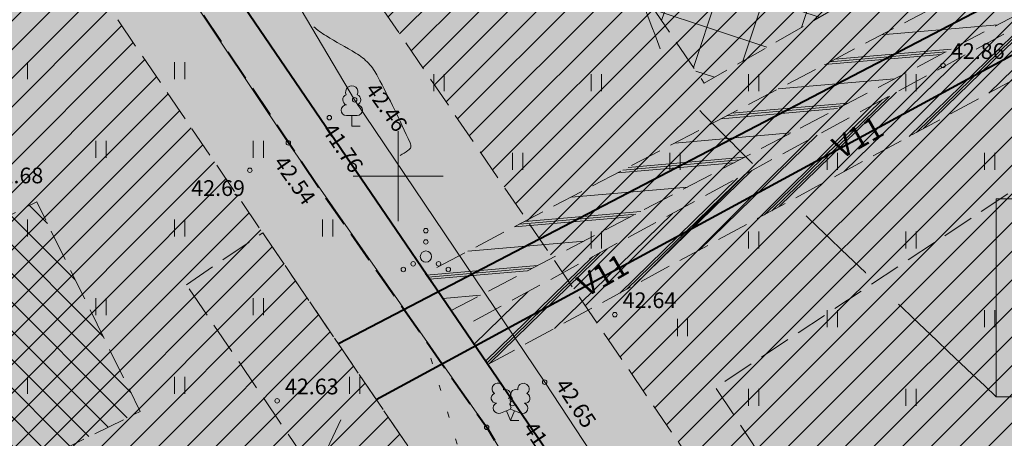
# Model space of a CAD drawing. Units: metres. Extents: x 560847 to 562120, y 6572343 to 6573674.
# Drawn here: x 561183 to 561227, y 6572888 to 6572907 of the extents above; entities that cross this region are included whole.
import ezdxf

# ---------------------------------------------------------------- set-up
doc = ezdxf.new("R2010")
doc.units = ezdxf.units.M
doc.header["$MEASUREMENT"] = 0
for name, pattern in [('ISOPOOL', [8, 6, -2]), ('KOLVIK', [1.25, 0.25, -1]), ('Невидимая', [1.956111, 1.411111, -0.545])]:
    doc.linetypes.add(name, pattern=pattern)
for name, color, linetype, lineweight in [('2D - Общий_Ном._пера__251', 251, 'Continuous', 18), ('DGN_43_Ном._пера__102', 102, 'Continuous', 18), ('DGN_43_Ном._пера__30', 30, 'Continuous', 18), ('HALJASTUS_Ном._пера__3', 3, 'Continuous', 18), ('HOONEDET_Ном._пера__141', 141, 'Continuous', 18), ('HOONEDET_Ном._пера__150', 150, 'Continuous', 18), ('HOONEDET_Ном._пера__240', 240, 'Continuous', 18), ('HORISONTAAL_Ном._пера__30', 30, 'Continuous', 18), ('KORGUS_Ном._пера__7', 7, 'Continuous', 18), ('MPKAABEL_Ном._пера__10', 1, 'Continuous', 40), ('MPKAABEL_Ном._пера__7', 7, 'Continuous', 18), ('PA - KATENDID_Ном._пера__231', 231, 'Continuous', 18), ('PA - KATENDID_Ном._пера__51', 51, 'Continuous', 18), ('PA - KATENDID_Ном._пера__6', 6, 'Continuous', 40), ('PA - KATENDID_Ном._пера__62', 62, 'Continuous', 18), ('PA - KATENDID_Ном._пера__90', 3, 'Continuous', 18), ('PIIR_Ном._пера__6', 6, 'Continuous', 40), ('PUU_Ном._пера__3', 3, 'Continuous', 18), ('RAJATIS_Ном._пера__7', 7, 'Continuous', 18), ('VEEKOGU_Ном._пера__161', 161, 'Continuous', 18), ('VKAEV_Ном._пера__160', 160, 'Continuous', 40), ('VORK_Ном._пера__7', 7, 'Continuous', 18), ('VTRASS_Ном._пера__160', 160, 'Continuous', 40)]:
    doc.layers.add(name, color=color, linetype=linetype, lineweight=lineweight)
doc.styles.add('СГЕНЕРИР_СТИЛЬ_1', font='arial.ttf')
doc.linetypes.add('-V-', pattern='A,0,[5,POHIJOONIS TEHNOVORKUDEGA1.Shx,S=0.18254,R=0,X=0,Y=0],-26,0', length=26)
doc.linetypes.add('MP_KBL', pattern='A,0,[4,POHIJOONIS TEHNOVORKUDEGA1.Shx,S=0.134921,R=0,X=0,Y=0],-18,0', length=18)
pattern_1 = [(45, (561272.8663, 6572924.4023), (-0.636396, 0.636396), [])]

msp = doc.modelspace()

# ---------------------------------------------------------------- hatches: boundary and pattern name
at = {"layer": '2D - Общий_Ном._пера__251', "linetype": 'Continuous'}
h = msp.add_hatch(dxfattribs=at)
h.set_pattern_fill('Блоки_Бетонные', color=256, style=0, pattern_type=2)
h.set_pattern_definition([(161.605, (561201.7046, 6572914.8364), (0.63114, 1.8978), []), (251.605, (561201.7046, 6572914.8364), (-1.8978, 0.63114), [])])
h.paths.add_polyline_path([(561200.233, 6572923.772), (561211.476, 6572929.404), (561224.442, 6572910.333), (561213.615, 6572904.136)])
at = {"layer": 'DGN_43_Ном._пера__102', "linetype": 'Continuous'}
h = msp.add_hatch(dxfattribs=at)
h.set_pattern_fill('Блоки_Бетонные_Эффективные', color=256, style=0, pattern_type=2)
h.set_pattern_definition(pattern_1)
h.paths.add_polyline_path([(561191.143, 6572919.411), (561289.857, 6572967.941), (561328.795, 6572897.603), (561243.924, 6572842.055)])
h = msp.add_hatch(dxfattribs=at)
h.set_pattern_fill('Блоки_Бетонные_Эффективные', color=256, style=0, pattern_type=2)
h.set_pattern_definition(pattern_1)
h.paths.add_polyline_path([(561150.306, 6572899.041), (561182.232, 6572914.737), (561235.299, 6572836.757), (561211.171, 6572820.137)])
at = {"layer": 'DGN_43_Ном._пера__30', "linetype": 'Continuous'}
h = msp.add_hatch(dxfattribs=at)
h.set_pattern_fill('Блоки_Бетонные_Эффективные', color=256, style=0, pattern_type=2)
h.set_pattern_definition([(135, (561178.1033, 6572890.1859), (0.636396, 0.636396), [])])
h.paths.add_polyline_path([(561167.682, 6572890.841), (561183.926, 6572898.853), (561188.525, 6572889.53), (561172.28, 6572881.518)])
at = {"layer": 'DGN_43_Ном._пера__30', "linetype": 'Continuous', "lineweight": 0, "true_color": 0x3f2000}
msp.add_hatch(color=38, dxfattribs=at).paths.add_polyline_path([(561190.583, 6572895.168), (561193.977, 6572897.478), (561203.132, 6572884.025), (561199.738, 6572881.715)])
at = {"layer": 'HOONEDET_Ном._пера__141', "linetype": 'Continuous', "lineweight": 0, "true_color": 0xdff7ff}
msp.add_hatch(color=7, dxfattribs=at).paths.add_polyline_path([(561183.739, 6572921.444), (561184.342, 6572922.185), (561185.38, 6572922.145), (561186.347, 6572921.823), (561187.578, 6572920.818), (561188.519, 6572919.496), (561198.065, 6572903.397), (561206.522, 6572890.835), (561219.12, 6572871.668), (561232.281, 6572852.889), (561244.726, 6572835.96), (561245.634, 6572835.33), (561246.686, 6572835.05), (561247.97, 6572835.209), (561249.096, 6572835.61), (561255.551, 6572839.853), (561272.743, 6572852.256), (561290.296, 6572862.78), (561303.773, 6572872.491), (561321.542, 6572883.135), (561340.276, 6572896.417), (561342.745, 6572893.272), (561324.933, 6572880.576), (561305.579, 6572868.144), (561291.898, 6572859.083), (561274.164, 6572847.407), (561258.599, 6572837.024), (561246.591, 6572829.96), (561233.792, 6572821.576), (561224.062, 6572815.426), (561223.031, 6572814.744), (561221.671, 6572815.181), (561221.421, 6572815.78), (561221.309, 6572816.514), (561221.724, 6572817.609), (561222.906, 6572818.552), (561233.562, 6572825.819), (561242.238, 6572830.874), (561242.554, 6572831.155), (561242.691, 6572831.394), (561242.705, 6572831.7), (561242.583, 6572832.023), (561229.006, 6572850.86), (561214.608, 6572871.251), (561203.941, 6572888.822), (561195.113, 6572901.48), (561183.707, 6572918.55), (561183.372, 6572919.761), (561183.372, 6572920.595)])
at = {"layer": 'HOONEDET_Ном._пера__150', "linetype": 'Continuous'}
h = msp.add_hatch(dxfattribs=at)
h.set_pattern_fill('Стоячий_фальц__копия_', color=256, style=0, pattern_type=2)
h.set_pattern_definition([(224.2956, (561295.8425, 6572956.3358), (-1.396722, 1.43149), []), (224.2956, (561295.9123, 6572956.2642), (-1.396722, 1.43149), []), (224.2956, (561295.9822, 6572956.1926), (-1.396722, 1.43149), []), (224.2956, (561290.9195, 6572952.7898), (-0.698361, 0.715746), [])])
h.paths.add_polyline_path([(561242.184, 6572926.335), (561229.432, 6572907.668), (561202.861, 6572893.28), (561203.994, 6572891.618), (561230.815, 6572906.146), (561243.667, 6572924.955), (561258.212, 6572936.311), (561260.221, 6572947.958, 1.029434), (561258.217, 6572948.303), (561256.436, 6572937.409)])
at = {"layer": 'HOONEDET_Ном._пера__240', "linetype": 'Continuous'}
h = msp.add_hatch(dxfattribs=at)
h.set_pattern_fill('Стоячий_фальц__копия_', color=256, style=0, pattern_type=2)
h.set_pattern_definition([(184.9435, (561205.2017, 6572895.94), (-0.17235, 1.99256), []), (184.9435, (561205.2103, 6572895.8404), (-0.17235, 1.99256), []), (184.9435, (561205.219, 6572895.7407), (-0.17235, 1.99256), []), (184.9435, (561199.1465, 6572896.3196), (-0.086174, 0.99628), [])])
h.paths.add_polyline_path([(561227.238, 6572909.282), (561201.208, 6572895.673), (561202.366, 6572894.022), (561228.416, 6572907.641), (561243.984, 6572930.591, 0.923736), (561242.326, 6572931.714)])
at = {"layer": 'PA - KATENDID_Ном._пера__231', "linetype": 'Continuous', "lineweight": 0, "true_color": 0x3f202f}
msp.add_hatch(color=249, dxfattribs=at).paths.add_polyline_path([(561162.905, 6572925.274), (561174.556, 6572931.699), (561183.707, 6572918.55), (561196.62, 6572899.276), (561203.957, 6572888.796), (561215.686, 6572869.475), (561187.888, 6572850.32), (561159.677, 6572886.893), (561181.669, 6572897.74)])
at = {"layer": 'PA - KATENDID_Ном._пера__51', "linetype": 'Continuous', "lineweight": 0, "true_color": 0x7f7f40}
h = msp.add_hatch(color=57, dxfattribs=at)
h.paths.add_polyline_path([(561156.748, 6572921.874), (561165.065, 6572926.466), (561176.095, 6572932.556), (561202.784, 6572945.044), (561218.825, 6572952.545), (561228.989, 6572957.297), (561240.672, 6572962.76), (561265.536, 6572974.386), (561286.466, 6572984.172), (561302.022, 6572991.446), (561319.598, 6572999.664), (561336.34, 6573007.493), (561346.75, 6573012.36), (561367.401, 6573023.214), (561373.9, 6573026.63), (561386.34, 6573034.467), (561386.355, 6573033.524), (561386.807, 6573032.611), (561387.367, 6573031.818), (561387.741, 6573031.385), (561388.972, 6573029.962), (561402.294, 6573011.65), (561413.409, 6572997.919), (561413.325, 6572996.675), (561412.941, 6572995.302), (561412.353, 6572993.86), (561411.539, 6572992.42), (561408.129, 6572989.508), (561394.361, 6572980.827), (561376.768, 6572970.548), (561365.938, 6572963.957), (561358.526, 6572959.657), (561340.871, 6572948.346), (561316.405, 6572932.152), (561314.962, 6572931.047), (561314.655, 6572930.137), (561314.779, 6572929.268), (561315.435, 6572928.681), (561316.197, 6572928.369), (561317.032, 6572928.419), (561317.358, 6572928.49), (561336.598, 6572893.81), (561321.542, 6572883.135), (561303.773, 6572872.491), (561303.752, 6572872.476), (561291.848, 6572863.893), (561290.296, 6572862.78), (561272.743, 6572852.256), (561255.551, 6572839.853), (561249.096, 6572835.61), (561247.947, 6572835.201), (561246.686, 6572835.05), (561245.634, 6572835.33), (561244.726, 6572835.96), (561232.281, 6572852.889), (561219.12, 6572871.668), (561206.522, 6572890.835), (561198.065, 6572903.397), (561188.519, 6572919.496), (561187.554, 6572920.852), (561186.364, 6572921.817), (561185.349, 6572922.146), (561184.368, 6572922.184), (561183.769, 6572921.481), (561183.372, 6572920.637), (561183.372, 6572919.761), (561183.707, 6572918.55), (561195.113, 6572901.48), (561203.941, 6572888.822), (561214.608, 6572871.251), (561229.006, 6572850.86), (561242.583, 6572832.023), (561242.705, 6572831.712), (561242.691, 6572831.394), (561242.554, 6572831.155), (561242.238, 6572830.874), (561233.562, 6572825.819), (561222.906, 6572818.552), (561221.724, 6572817.609), (561221.309, 6572816.514), (561221.415, 6572815.819), (561221.564, 6572815.448), (561212.878, 6572809.738), (561135.53, 6572910.16)])
h.paths.add_polyline_path([(561295.067, 6572875.43), (561295.313, 6572875.788), (561295.389, 6572876.158), (561295.279, 6572876.802), (561294.863, 6572877.429), (561287.728, 6572885.986), (561286.584, 6572886.942), (561285.925, 6572887.099), (561285.344, 6572886.934), (561285.062, 6572886.406), (561285.014, 6572885.78), (561285.675, 6572884.694), (561293.648, 6572875.047), (561294.001, 6572875.038), (561294.364, 6572875.098), (561294.687, 6572875.224)], flags=0)
at = {"layer": 'PA - KATENDID_Ном._пера__90', "linetype": 'Continuous', "lineweight": 0, "true_color": 0x003f00}
msp.add_hatch(color=98, dxfattribs=at).paths.add_polyline_path([(561244.114, 6572845.354), (561214.12, 6572890.59), (561244.122, 6572910.483), (561274.117, 6572865.247)])

# ---------------------------------------------------------------- linework, layer by layer
at = {"layer": '2D - Общий_Ном._пера__251', "linetype": 'Невидимая', "flags": 128}
msp.add_lwpolyline([(561200.233, 6572923.772), (561211.476, 6572929.404), (561224.442, 6572910.333), (561213.615, 6572904.136)], close=True, dxfattribs=at)
at = {"layer": 'DGN_43_Ном._пера__102', "linetype": 'Невидимая', "flags": 128}
for points in [[(561191.143, 6572919.411), (561289.857, 6572967.941), (561328.795, 6572897.603), (561243.924, 6572842.055)], [(561150.306, 6572899.041), (561182.232, 6572914.737), (561235.299, 6572836.757), (561211.171, 6572820.137)]]:
    msp.add_lwpolyline(points, close=True, dxfattribs=at)
at = {"layer": 'DGN_43_Ном._пера__30', "linetype": 'Невидимая', "flags": 128}
for points in [[(561167.682, 6572890.841), (561183.926, 6572898.853), (561188.525, 6572889.53), (561172.28, 6572881.518)], [(561190.583, 6572895.168), (561193.977, 6572897.478), (561203.132, 6572884.025), (561199.738, 6572881.715)]]:
    msp.add_lwpolyline(points, close=True, dxfattribs=at)
at = {"layer": 'HALJASTUS_Ном._пера__3', "linetype": 'Continuous'}
for p, q in [((561183.511, 6572905.075), (561183.511, 6572904.313)), ((561190.056, 6572905.075), (561190.056, 6572904.313)), ((561190.511, 6572905.075), (561190.511, 6572904.313)), ((561201.589, 6572904.538), (561201.589, 6572903.777)), ((561202.044, 6572904.538), (561202.044, 6572903.777)), ((561208.589, 6572904.538), (561208.589, 6572903.777)), ((561209.044, 6572904.538), (561209.044, 6572903.777)), ((561215.589, 6572904.538), (561215.589, 6572903.777)), ((561216.044, 6572904.538), (561216.044, 6572903.777)), ((561222.589, 6572904.538), (561222.589, 6572903.777)), ((561223.044, 6572904.538), (561223.044, 6572903.777)), ((561186.556, 6572901.575), (561186.556, 6572900.813)), ((561187.011, 6572901.575), (561187.011, 6572900.813)), ((561193.556, 6572901.575), (561193.556, 6572900.813)), ((561194.011, 6572901.575), (561194.011, 6572900.813)), ((561205.089, 6572901.038), (561205.089, 6572900.277)), ((561205.544, 6572901.038), (561205.544, 6572900.277)), ((561212.089, 6572901.038), (561212.089, 6572900.277)), ((561212.544, 6572901.038), (561212.544, 6572900.277)), ((561219.089, 6572901.038), (561219.089, 6572900.277)), ((561219.544, 6572901.038), (561219.544, 6572900.277)), ((561226.089, 6572901.038), (561226.089, 6572900.277)), ((561226.544, 6572901.038), (561226.544, 6572900.277)), ((561183.511, 6572898.075), (561183.511, 6572897.313)), ((561190.056, 6572898.075), (561190.056, 6572897.313)), ((561190.511, 6572898.075), (561190.511, 6572897.313)), ((561196.643, 6572898.075), (561196.643, 6572897.313)), ((561197.098, 6572898.075), (561197.098, 6572897.313)), ((561208.589, 6572897.538), (561208.589, 6572896.777)), ((561209.044, 6572897.538), (561209.044, 6572896.777)), ((561215.589, 6572897.538), (561215.589, 6572896.777)), ((561216.044, 6572897.538), (561216.044, 6572896.777)), ((561222.589, 6572897.538), (561222.589, 6572896.777)), ((561223.044, 6572897.538), (561223.044, 6572896.777)), ((561186.556, 6572894.575), (561186.556, 6572893.813)), ((561187.011, 6572894.575), (561187.011, 6572893.813)), ((561193.556, 6572894.575), (561193.556, 6572893.813)), ((561194.011, 6572894.575), (561194.011, 6572893.813)), ((561219.089, 6572894.038), (561219.089, 6572893.277)), ((561219.544, 6572894.038), (561219.544, 6572893.277)), ((561226.089, 6572894.038), (561226.089, 6572893.277)), ((561226.544, 6572894.038), (561226.544, 6572893.277)), ((561212.423, 6572893.643), (561212.423, 6572892.882)), ((561212.879, 6572893.643), (561212.879, 6572892.882)), ((561183.511, 6572891.075), (561183.511, 6572890.313)), ((561190.056, 6572891.075), (561190.056, 6572890.313)), ((561190.511, 6572891.075), (561190.511, 6572890.313)), ((561197.84, 6572891.075), (561197.84, 6572890.313)), ((561198.295, 6572891.075), (561198.295, 6572890.313)), ((561215.589, 6572890.538), (561215.589, 6572889.777)), ((561216.044, 6572890.538), (561216.044, 6572889.777)), ((561222.589, 6572890.538), (561222.589, 6572889.777)), ((561223.044, 6572890.538), (561223.044, 6572889.777))]:
    msp.add_line(p, q, dxfattribs=at)
at = {"layer": 'HALJASTUS_Ном._пера__3', "linetype": 'KOLVIK', "flags": 128}
msp.add_lwpolyline([(561218.236, 6572866.113), (561211.428, 6572871.482), (561206.324, 6572879.742), (561202.964, 6572886.995), (561201.18, 6572892.78)], dxfattribs=at)
at = {"layer": 'HALJASTUS_Ном._пера__3', "linetype": 'Continuous'}
for centre, radius in [((561201.234, 6572897.572), 0.1), ((561201.234, 6572897.072), 0.1), ((561201.234, 6572896.422), 0.25), ((561200.669, 6572896.097), 0.1), ((561201.799, 6572896.097), 0.1), ((561200.234, 6572895.847), 0.1), ((561202.234, 6572895.847), 0.1)]:
    msp.add_circle(centre, radius, dxfattribs=at)
at = {"layer": 'HOONEDET_Ном._пера__150', "linetype": 'Невидимая', "flags": 128}
msp.add_lwpolyline([(561242.184, 6572926.335), (561229.432, 6572907.668), (561202.861, 6572893.28), (561203.994, 6572891.618), (561230.815, 6572906.146), (561243.667, 6572924.955), (561258.212, 6572936.311), (561260.221, 6572947.958, 1.029434), (561258.217, 6572948.303), (561256.436, 6572937.409)], format="xyb", close=True, dxfattribs=at)
at = {"layer": 'HOONEDET_Ном._пера__240', "linetype": 'Невидимая', "flags": 128}
msp.add_lwpolyline([(561227.238, 6572909.282), (561201.208, 6572895.673), (561202.366, 6572894.022), (561228.416, 6572907.641), (561243.984, 6572930.591, 0.923736), (561242.326, 6572931.714)], format="xyb", close=True, dxfattribs=at)
at = {"layer": 'HORISONTAAL_Ном._пера__30', "linetype": 'ISOPOOL'}
msp.add_open_spline([(561185.767, 6572915.443), (561185.802, 6572915.38), (561185.837, 6572915.316), (561185.872, 6572915.252), (561185.946, 6572915.116), (561186.015, 6572914.977), (561186.081, 6572914.837), (561186.148, 6572914.697), (561186.212, 6572914.555), (561186.276, 6572914.414), (561186.723, 6572913.435), (561187.147, 6572912.461), (561187.577, 6572911.46), (561187.65, 6572911.289), (561187.693, 6572911.107), (561187.729, 6572910.93), (561187.753, 6572910.81), (561187.734, 6572910.684), (561187.647, 6572910.563), (561187.56, 6572910.443), (561187.456, 6572910.383), (561187.331, 6572910.36), (561187.148, 6572910.326), (561186.965, 6572910.313), (561186.781, 6572910.319), (561185.892, 6572910.352), (561185.002, 6572910.464), (561184.113, 6572910.485), (561183.901, 6572910.489), (561183.69, 6572910.481), (561183.478, 6572910.454), (561183.28, 6572910.43), (561183.094, 6572910.366), (561182.909, 6572910.281), (561182.724, 6572910.197), (561182.556, 6572910.1), (561182.405, 6572909.965), (561182.245, 6572909.821), (561182.101, 6572909.67), (561181.966, 6572909.505), (561181.102, 6572908.446), (561180.28, 6572907.376), (561179.486, 6572906.263), (561179.354, 6572906.078), (561179.235, 6572905.889), (561179.126, 6572905.687), (561179.022, 6572905.494), (561178.954, 6572905.291), (561178.901, 6572905.078), (561178.847, 6572904.864), (561178.81, 6572904.65), (561178.81, 6572904.434), (561178.811, 6572904.208), (561178.82, 6572903.981), (561178.854, 6572903.757), (561179.048, 6572902.487), (561179.278, 6572901.227), (561179.465, 6572899.959)], degree=3, knots=[0, 0, 0, 0, 1, 1, 1, 2, 2, 2, 3, 3, 3, 4, 4, 4, 5, 5, 5, 6, 6, 6, 7, 7, 7, 8, 8, 8, 9, 9, 9, 10, 10, 10, 11, 11, 11, 12, 12, 12, 13, 13, 13, 14, 14, 14, 15, 15, 15, 16, 16, 16, 17, 17, 17, 18, 18, 18, 19, 19, 19, 19], dxfattribs=at)
for points in [[(561211.658, 6572905.66), (561211.008, 6572907.395), (561210.359, 6572909.131), (561209.714, 6572910.869)], [(561215.766, 6572900.562), (561214.98, 6572901.346), (561214.198, 6572902.133), (561213.415, 6572902.921)], [(561226.609, 6572890.174), (561223.784, 6572892.857), (561220.96, 6572895.54), (561218.146, 6572898.234)]]:
    msp.add_open_spline(points, degree=3, dxfattribs=at)
at = {"layer": 'HORISONTAAL_Ном._пера__30', "linetype": 'Continuous'}
msp.add_open_spline([(561200.088, 6572900.912), (561200.205, 6572900.989), (561200.322, 6572901.066), (561200.439, 6572901.143), (561200.469, 6572901.162), (561200.494, 6572901.186), (561200.519, 6572901.213), (561200.541, 6572901.236), (561200.553, 6572901.264), (561200.561, 6572901.293), (561200.57, 6572901.323), (561200.573, 6572901.355), (561200.566, 6572901.384), (561200.558, 6572901.419), (561200.548, 6572901.453), (561200.533, 6572901.485), (561200.074, 6572902.487), (561199.608, 6572903.456), (561199.094, 6572904.421), (561199.036, 6572904.53), (561198.975, 6572904.637), (561198.908, 6572904.741), (561198.842, 6572904.843), (561198.765, 6572904.934), (561198.682, 6572905.023), (561198.599, 6572905.113), (561198.513, 6572905.196), (561198.416, 6572905.269), (561198.317, 6572905.344), (561198.216, 6572905.413), (561198.11, 6572905.478), (561197.68, 6572905.739), (561197.236, 6572905.975), (561196.807, 6572906.237), (561196.701, 6572906.302), (561196.591, 6572906.363), (561196.495, 6572906.442), (561196.413, 6572906.51), (561196.331, 6572906.578), (561196.249, 6572906.646)], degree=3, knots=[0, 0, 0, 0, 1, 1, 1, 2, 2, 2, 3, 3, 3, 4, 4, 4, 5, 5, 5, 6, 6, 6, 7, 7, 7, 8, 8, 8, 9, 9, 9, 10, 10, 10, 11, 11, 11, 12, 12, 12, 13, 13, 13, 13], dxfattribs=at)
at = {"layer": 'KORGUS_Ном._пера__7', "linetype": 'Continuous'}
for centre in [(561224.242, 6572904.926), (561198.065, 6572903.397), (561196.942, 6572902.6), (561195.113, 6572901.48), (561193.405, 6572900.261), (561209.639, 6572893.838), (561206.522, 6572890.835), (561194.616, 6572890.001), (561205.088, 6572889.88), (561203.941, 6572888.822)]:
    msp.add_circle(centre, 0.1, dxfattribs=at)
at = {"layer": 'MPKAABEL_Ном._пера__10', "linetype": 'MP_KBL', "flags": 128}
msp.add_lwpolyline([(561242.812, 6572930.644), (561227.729, 6572908.377), (561197.341, 6572892.536)], dxfattribs=at)
at = {"layer": 'MPKAABEL_Ном._пера__7', "linetype": 'Continuous', "flags": 128}
msp.add_lwpolyline([(561226.609, 6572890.174), (561244.909, 6572890.174), (561244.909, 6572898.985), (561226.609, 6572898.985)], close=True, dxfattribs=at)
at = {"layer": 'PA - KATENDID_Ном._пера__6', "linetype": 'Невидимая', "flags": 128}
msp.add_lwpolyline([(561162.905, 6572925.274), (561174.556, 6572931.699), (561183.707, 6572918.55), (561196.62, 6572899.276), (561203.957, 6572888.796), (561215.686, 6572869.475), (561187.888, 6572850.32), (561159.677, 6572886.893), (561181.669, 6572897.74)], close=True, dxfattribs=at)
at = {"layer": 'PA - KATENDID_Ном._пера__62', "linetype": 'Невидимая', "flags": 128}
msp.add_lwpolyline([(561244.114, 6572845.354), (561214.12, 6572890.59), (561244.122, 6572910.483), (561274.117, 6572865.247)], close=True, dxfattribs=at)
at = {"layer": 'PIIR_Ном._пера__6', "linetype": 'Continuous', "flags": 128}
msp.add_lwpolyline([(561245.278, 6572831.04), (561191.157, 6572910.454), (561176.095, 6572932.556)], dxfattribs=at)
at = {"layer": 'PUU_Ном._пера__3', "linetype": 'Continuous'}
for p, q in [((561198.178, 6572902.697), (561197.698, 6572902.697)), ((561197.938, 6572902.222), (561197.938, 6572902.697)), ((561198.318, 6572902.222), (561197.938, 6572902.222)), ((561204.554, 6572889.456), (561204.999, 6572889.631)), ((561204.999, 6572889.631), (561205.439, 6572889.451)), ((561204.994, 6572889.121), (561204.819, 6572889.561)), ((561204.994, 6572889.121), (561205.174, 6572889.561)), ((561205.374, 6572889.121), (561204.994, 6572889.121))]:
    msp.add_line(p, q, dxfattribs=at)
at = {"layer": 'PUU_Ном._пера__3', "linetype": 'Continuous', "flags": 128}
msp.add_lwpolyline([(561204.999, 6572890.126), (561204.979, 6572890.051), (561204.979, 6572890.031), (561204.989, 6572890.001), (561205.009, 6572889.966), (561205.014, 6572889.946), (561204.999, 6572889.911), (561204.974, 6572889.861), (561204.969, 6572889.836), (561204.974, 6572889.821), (561204.984, 6572889.791), (561205.019, 6572889.731), (561205.024, 6572889.711), (561205.019, 6572889.691), (561205.004, 6572889.656), (561204.999, 6572889.631)], dxfattribs=at)
at = {"layer": 'PUU_Ном._пера__3', "linetype": 'Continuous'}
for centre, radius, start, end in [((561197.938, 6572903.742), 0.277, 332.5799, 207.4201), ((561197.768, 6572903.395), 0.233, 109.0217, 253.1415), ((561198.108, 6572903.395), 0.233, 286.8508, 70.9859), ((561197.701, 6572902.934), 0.238, 90.0016, 269.3953), ((561198.175, 6572902.934), 0.238, 270.6047, 89.9984), ((561204.437, 6572890.535), 0.256, 111.5027, 232.5173), ((561204.437, 6572890.535), 0.256, 350.4856, 111.5002), ((561204.772, 6572890.285), 0.224, 308.5041, 111.5725), ((561205.235, 6572890.28), 0.225, 67.7016, 230.5126), ((561205.573, 6572890.526), 0.256, 67.6168, 188.6314), ((561205.573, 6572890.526), 0.256, 306.5997, 67.6143), ((561204.363, 6572890.124), 0.224, 111.4304, 274.4987), ((561204.998, 6572889.888), 0.238, 66.7655, 111.5015), ((561205.64, 6572890.114), 0.224, 264.6183, 67.6866), ((561204.468, 6572889.679), 0.238, 111.5014, 291.5004), ((561205.529, 6572889.671), 0.238, 247.6166, 67.6155)]:
    msp.add_arc(centre, radius, start, end, dxfattribs=at)
at = {"layer": 'RAJATIS_Ном._пера__7', "linetype": 'Continuous'}
msp.add_line((561195.502, 6572885.022), (561197.449, 6572889.156), dxfattribs=at)
at = {"layer": 'VEEKOGU_Ном._пера__161', "linetype": 'Continuous', "flags": 128}
msp.add_lwpolyline([(561245.634, 6572835.33), (561244.726, 6572835.96), (561232.281, 6572852.889), (561219.12, 6572871.668), (561206.522, 6572890.835), (561198.065, 6572903.397), (561188.519, 6572919.496), (561187.554, 6572920.852), (561186.347, 6572921.823), (561185.349, 6572922.146), (561184.342, 6572922.185), (561183.739, 6572921.444), (561183.372, 6572920.637), (561183.372, 6572919.761), (561183.707, 6572918.55), (561195.113, 6572901.48), (561203.941, 6572888.822), (561214.608, 6572871.251), (561229.006, 6572850.86), (561242.583, 6572832.023)], dxfattribs=at)
at = {"layer": 'VORK_Ном._пера__7', "linetype": 'Continuous'}
for p, q in [((561200, 6572902), (561200, 6572898)), ((561198, 6572900), (561202, 6572900))]:
    msp.add_line(p, q, dxfattribs=at)
at = {"layer": 'VTRASS_Ном._пера__160', "linetype": '-V-', "flags": 128}
msp.add_lwpolyline([(561199.023, 6572890.064), (561230.121, 6572906.904), (561242.948, 6572925.682), (561257.377, 6572936.934), (561259.202, 6572948.133)], dxfattribs=at)

# ---------------------------------------------------------------- texts
at = {"layer": 'KORGUS_Ном._пера__7', "linetype": 'Continuous', "char_height": 0.7, "attachment_point": 7, "style": 'СГЕНЕРИР_СТИЛЬ_1'}
for s, insert in [('\\A1;{\\fArial|b0|i0|c204|p34;42.86}', (561224.592, 6572905.215)), ('\\A1;{\\fArial|b0|i0|c204|p34;42.68}', (561181.829, 6572899.68)), ('\\A1;{\\fArial|b0|i0|c204|p34;42.69}', (561190.799, 6572899.118)), ('\\A1;{\\fArial|b0|i0|c204|p34;42.64}', (561209.989, 6572894.127)), ('\\A1;{\\fArial|b0|i0|c204|p34;42.63}', (561194.966, 6572890.289))]:
    msp.add_mtext(s, dxfattribs=dict(at, insert=insert))
for s, insert, rotation in [('\\A1;{\\fArial|b0|i0|c204|p34;42.46}', (561198.503, 6572903.843), 305.2976), ('\\A1;{\\fArial|b0|i0|c204|p34;41.76}', (561196.583, 6572902.053), 303.9021), ('\\A1;{\\fArial|b0|i0|c204|p34;42.54}', (561194.423, 6572900.594), 305.2911), ('\\A1;{\\fArial|b0|i0|c204|p34;42.65}', (561206.956, 6572890.703), 303.5437), ('\\A1;{\\fArial|b0|i0|c204|p34;41.84}', (561205.523, 6572888.78), 303.9417)]:
    msp.add_mtext(s, dxfattribs=dict(at, insert=insert, rotation=rotation))
at = {"layer": 'VKAEV_Ном._пера__160', "linetype": 'Continuous', "char_height": 1, "attachment_point": 7, "rotation": 29.7303, "style": 'СГЕНЕРИР_СТИЛЬ_1'}
for insert in [(561219.703, 6572900.729), (561208.362, 6572894.588)]:
    msp.add_mtext('\\A1;{\\fArial|b0|i0|c204|p34;V11}', dxfattribs=dict(at, insert=insert))

doc.saveas('drawing.dxf')
